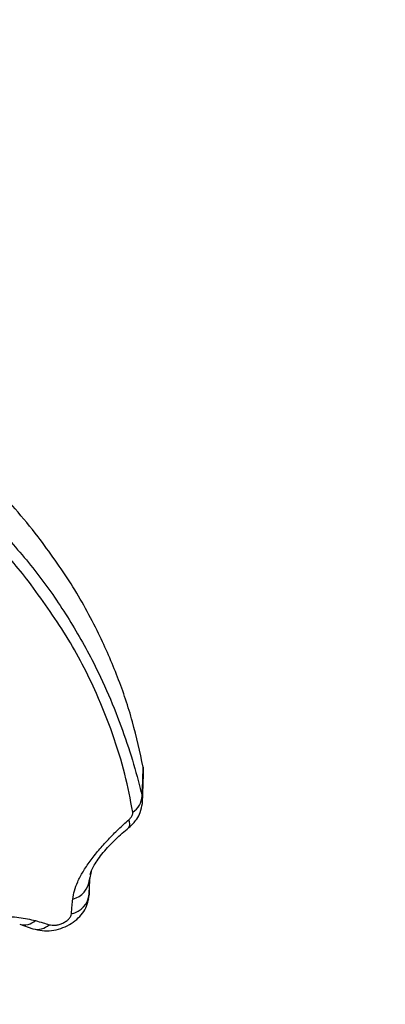
# Model space of a CAD drawing. Units: millimetres. Extents: x 0 to 17, y 0 to 16.4.
# Drawn here: x 6.6 to 6.7, y 3.9 to 4.1 of the extents above; entities that cross this region are included whole.
import ezdxf

# ---------------------------------------------------------------- set-up
doc = ezdxf.new("R2010")
doc.units = ezdxf.units.MM
doc.layers.add('DIASTASEIS', color=253, linetype='Continuous', lineweight=5)
doc.styles.get("Standard").update_dxf_attribs({"font": 'ARIALN.TTF'})
doc.dimstyles.get("Standard").update_dxf_attribs({"dimtxt": 0.18, "dimasz": 0.15, "dimexe": 0.18, "dimexo": 0.0625, "dimgap": 0.09, "dimtad": 0, "dimtih": 1, "dimtoh": 1, "dimdec": 4, "dimzin": 0, "dimdsep": 46, "dimtxsty": 'Standard', "dimblk": 'OBLIQUE', "dimcen": 0.09, "dimadec": 0, "dimazin": 0, "dimtfac": 1, "dimtdec": 4, "dimtofl": 0, "dimtmove": 0, "dimatfit": 3, "dimfxl": 1, "dimtolj": 1, "dimtzin": 0, "dimarcsym": 0})

# ---------------------------------------------------------------- blocks, each defined once
blk = doc.blocks.new('_Oblique')
at = {"color": 0, "linetype": 'ByBlock', "lineweight": -2}
blk.add_line((-0.5, -0.5), (0.5, 0.5), dxfattribs=at)
blk = doc.blocks.new('*D41')
at = {"layer": 'Defpoints', "color": 0}
for p in [(10.5039544817032, 4.598856792026481), (1.737123375993633, 4.149179040622357), (10.5039544817032, 0.1800000000000637)]:
    blk.add_point(p, dxfattribs=at)
at = {"layer": 'DIASTASEIS', "color": 0, "lineweight": -2}
for p, q in [((10.5039544817032, 4.536356792026481), (10.5039544817032, 6.367129046225273e-14)), ((1.737123375993633, 4.086679040622357), (1.737123375993633, 6.367129046225273e-14)), ((1.737123375993633, 0.1800000000000637), (5.839058710567381, 0.1800000000000637)), ((10.5039544817032, 0.1800000000000637), (6.402019147129455, 0.1800000000000637))]:
    blk.add_line(p, q, dxfattribs=at)
at = {"layer": 'DIASTASEIS', "color": 0, "linetype": 'ByBlock', "lineweight": -2, "xscale": 0.15, "yscale": 0.15, "zscale": 0.15, "rotation": 180}
blk.add_blockref('_Oblique', (1.737123375993633, 0.1800000000000637), dxfattribs=at)
at = {"layer": 'DIASTASEIS', "color": 0, "linetype": 'ByBlock', "lineweight": -2, "xscale": 0.15, "yscale": 0.15, "zscale": 0.15}
blk.add_blockref('_Oblique', (10.5039544817032, 0.1800000000000637), dxfattribs=at)
at = {"layer": 'DIASTASEIS', "color": 0, "insert": (6.120538928848418, 0.1800000000000637), "char_height": 0.18, "attachment_point": 5}
blk.add_mtext('\\A1;\\A1;8.80', dxfattribs=at)
blk = doc.blocks.new('*D43')
at = {"layer": 'Defpoints', "color": 0}
for p in [(3.232961444336524, 4.151357026107462), (9.007469200328615, 4.15135702611019), (9.007469200328615, 0.9934940089995052)]:
    blk.add_point(p, dxfattribs=at)
at = {"layer": 'DIASTASEIS', "color": 0, "lineweight": -2}
for p, q in [((3.232961444336524, 4.088857026107462), (3.232961444336524, 0.8134940089995053)), ((9.007469200328615, 4.08885702611019), (9.007469200328615, 0.8134940089995053)), ((3.232961444336524, 0.9934940089995052), (5.838735104051533, 0.9934940089995052)), ((9.007469200328615, 0.9934940089995052), (6.401695540613606, 0.9934940089995052))]:
    blk.add_line(p, q, dxfattribs=at)
at = {"layer": 'DIASTASEIS', "color": 0, "linetype": 'ByBlock', "lineweight": -2, "xscale": 0.15, "yscale": 0.15, "zscale": 0.15, "rotation": 180}
blk.add_blockref('_Oblique', (3.232961444336524, 0.9934940089995052), dxfattribs=at)
at = {"layer": 'DIASTASEIS', "color": 0, "linetype": 'ByBlock', "lineweight": -2, "xscale": 0.15, "yscale": 0.15, "zscale": 0.15}
blk.add_blockref('_Oblique', (9.007469200328615, 0.9934940089995052), dxfattribs=at)
at = {"layer": 'DIASTASEIS', "color": 0, "insert": (6.120215322332569, 0.9934940089995052), "char_height": 0.18, "attachment_point": 5}
blk.add_mtext('\\A1;\\A1;5.80', dxfattribs=at)
blk = doc.blocks.new('U')
at = {"color": 7, "linetype": 'Continuous', "lineweight": 25}
for p, q in [((5044.66153998655, 4487.5289832918), (5044.661709801318, 4487.53331942009)), ((5044.661658493552, 4487.534358785112), (5044.661665942434, 4487.533319192002)), ((5044.653851960296, 4487.518718430162), (5044.653573946033, 4487.517507843702)), ((5044.653550127911, 4487.515343734807), (5044.653634984656, 4487.517773630539)), ((5044.65355012791, 4487.515343734806), (5044.653413828878, 4487.514618368619)), ((5044.643109487045, 4487.510807166603), (5044.645108591597, 4487.510142303927))]:
    blk.add_line(p, q, dxfattribs=at)
at = {"color": 8, "linetype": 'Continuous', "lineweight": 25}
blk.add_line((5044.661486929654, 4487.530013712631), (5044.661486975665, 4487.528875733724), dxfattribs=at)
at = {"color": 7, "linetype": 'Continuous', "lineweight": 25, "flags": 128}
blk.add_lwpolyline([(5044.661486929654, 4487.530013712631), (5044.661583002817, 4487.532447057382), (5044.661658493552, 4487.534358785112)], dxfattribs=at)
at = {"color": 7, "linetype": 'Continuous', "lineweight": 25}
for centre, radius, start, end in [((5044.658554609185, 4487.530157343037), 0.002935836000991037, 301.3109081868305, 357.1957893914615), ((5044.65025987659, 4487.517812519177), 0.003328044983710512, 284.2338456436945, 354.7473380605423), ((5044.650201184027, 4487.515676148297), 0.003365400996711687, 281.538462657897, 354.3314344280197)]:
    blk.add_arc(centre, radius, start, end, dxfattribs=at)
at = {"color": 8, "linetype": 'Continuous', "lineweight": 25}
for centre, radius, start, end in [((5044.658525296384, 4487.525875913514), 0.001142253786609095, 330.3127558181691, 32.00496275765154), ((5044.643773501343, 4487.513288205305), 0.002568433406366975, 255.0470778667672, 311.5249393732253), ((5044.645781543995, 4487.512618898085), 0.002566368562204005, 254.789351296475, 313.2345662980963)]:
    blk.add_arc(centre, radius, start, end, dxfattribs=at)
at = {"color": 7, "linetype": 'Continuous', "lineweight": 25}
for points, knots in [([(5044.645881626479, 4487.56894046998), (5044.644750109056, 4487.570351822214), (5044.64272999725, 4487.572871526509), (5044.640492562693, 4487.575249074315), (5044.639508373712, 4487.576294895453)], [0, 0, 0, 0, 0.5601261374808048, 1, 1, 1, 1]), ([(5044.640127801923, 4487.570050692185), (5044.641923573241, 4487.568021338489), (5044.645515729899, 4487.563961937206), (5044.650106109024, 4487.557413467341), (5044.653732702174, 4487.551121553277), (5044.65650856, 4487.545231326674), (5044.658593910932, 4487.539901756792), (5044.660301702224, 4487.534731973162), (5044.66109137582, 4487.531588369105), (5044.661486929654, 4487.530013712631)], [0, 0, 0, 0, 0.1669154463594792, 0.3338879654715878, 0.5008084516628791, 0.625960191892081, 0.7510909743793598, 0.8753194735266598, 1, 1, 1, 1]), ([(5044.661658493552, 4487.534358785111), (5044.661161711697, 4487.536643889349), (5044.660169219594, 4487.541209168635), (5044.657901700775, 4487.547911141464), (5044.654883265789, 4487.554842810504), (5044.650990345467, 4487.561945118969), (5044.64758468577, 4487.56660847686), (5044.645881626479, 4487.56894046998)], [0, 0, 0, 0, 0.1861415100558586, 0.3718814950176672, 0.558397773908285, 0.7791691358889269, 1, 1, 1, 1]), ([(5044.644446175888, 4487.562250960198), (5044.643630625657, 4487.563272126122), (5044.641995234653, 4487.565319830239), (5044.640210212773, 4487.56728148114), (5044.639315360279, 4487.568264879842)], [0, 0, 0, 0, 0.4986882215099215, 1, 1, 1, 1]), ([(5044.660080309656, 4487.527649082464), (5044.659727339971, 4487.52951718837), (5044.659021035061, 4487.533255334828), (5044.657153428278, 4487.539334791341), (5044.654335349132, 4487.546385476444), (5044.650312383552, 4487.55419554913), (5044.646400369821, 4487.559567483249), (5044.644446176121, 4487.56225096049)], [0, 0, 0, 0, 0.1696181537942932, 0.3394119675199194, 0.5064161085364178, 0.7534368237640826, 0.9999999999999999, 0.9999999999999999, 0.9999999999999999, 0.9999999999999999]), ([(5044.659521683554, 4487.52531338775), (5044.659935006653, 4487.525709829972), (5044.660622747462, 4487.52636948218), (5044.661305891165, 4487.527659898033), (5044.661454219826, 4487.528486119135), (5044.661535526037, 4487.528939011429)], [0, 0, 0, 0, 0.4049637693127213, 0.673831469076689, 1, 1, 1, 1]), ([(5044.659493930101, 4487.526481299702), (5044.659590043442, 4487.526573759093), (5044.659782298032, 4487.526758704722), (5044.659981855616, 4487.52708297663), (5044.660091826348, 4487.527396773437), (5044.660084151178, 4487.527564921953), (5044.660080309656, 4487.527649082464)], [0, 0, 0, 0, 0.2798562247530091, 0.5597937093947439, 0.7796710450389588, 1, 1, 1, 1]), ([(5044.65107817633, 4487.514586644268), (5044.651140605236, 4487.514998560468), (5044.65126653744, 4487.515829481891), (5044.651791806629, 4487.517201891661), (5044.652581420854, 4487.518688352155), (5044.653654653282, 4487.520282646175), (5044.654953331356, 4487.521923426986), (5044.656405727778, 4487.523541511891), (5044.657929058744, 4487.525083661852), (5044.658975714026, 4487.526018463956), (5044.659493930101, 4487.526481299702)], [0, 0, 0, 0, 0.1184187302930172, 0.2388754309870205, 0.3634469862976543, 0.4903764613364533, 0.6194069463795613, 0.7474900043350012, 0.8749781889875562, 1, 1, 1, 1]), ([(5044.653674572283, 4487.518297049744), (5044.653739607506, 4487.518484570358), (5044.653867497943, 4487.518853325808), (5044.654271560205, 4487.519637163454), (5044.654864267216, 4487.520553118982), (5044.655890028013, 4487.521882930268), (5044.657484307572, 4487.523591990079), (5044.658848001151, 4487.524744187303), (5044.65952168355, 4487.525313387747)], [0, 0, 0, 0, 0.1338760404721093, 0.2632644935938398, 0.3886286090995869, 0.5135431366416823, 0.7596839697476591, 1, 1, 1, 1]), ([(5044.653573946033, 4487.517507843703), (5044.653571251814, 4487.517263070662), (5044.653566814279, 4487.516859915081), (5044.653560656387, 4487.516298028007), (5044.65355542509, 4487.515821814808), (5044.653551893637, 4487.515503094794), (5044.653550127911, 4487.515343734808)], [0, 0, 0, 0, 0.3400000617865468, 0.5600000770576299, 0.7800000667218553, 1, 1, 1, 1]), ([(5044.653550585715, 4487.515385111326), (5044.653572963415, 4487.516015768155), (5044.653595599903, 4487.516653718232), (5044.653625128656, 4487.517485222075), (5044.653630014061, 4487.51763155772), (5044.653634718451, 4487.517772471371)], [0, 0, 0, 0, 0.7621264635516762, 0.770940097721297, 1, 1, 1, 1]), ([(5044.645108592983, 4487.51014230345), (5044.645553300017, 4487.510025571497), (5044.646421808089, 4487.509797595242), (5044.647872508414, 4487.509835288329), (5044.649280509231, 4487.510140361845), (5044.650581577261, 4487.510708882141), (5044.651699822316, 4487.511493566032), (5044.652574399758, 4487.512447336578), (5044.653203220832, 4487.513513397651), (5044.653388974142, 4487.514291537474), (5044.65347991191, 4487.514672485183)], [0, 0, 0, 0, 0.140137826919759, 0.2736876740429922, 0.4042625107618247, 0.5311350960714484, 0.6546139674636616, 0.7747398552827549, 0.8897211867775602, 1, 1, 1, 1]), ([(5044.65087435076, 4487.512378759872), (5044.650912003979, 4487.512791145766), (5044.650979241896, 4487.513527549437), (5044.651047946353, 4487.514263031843), (5044.65107817633, 4487.514586644264)], [0, 0, 0, 0, 0.559999778597588, 0.9999999999999999, 0.9999999999999999, 0.9999999999999999, 0.9999999999999999]), ([(5044.623401955117, 4487.506012541001), (5044.623910690975, 4487.506519736753), (5044.624930364947, 4487.507536323847), (5044.627278215396, 4487.508954230248), (5044.630184632788, 4487.510198531135), (5044.633517350231, 4487.511167012372), (5044.63693863878, 4487.511782304623), (5044.640158104313, 4487.512017491206), (5044.643062000852, 4487.511922034405), (5044.64467752669, 4487.511549488214), (5044.645476233961, 4487.511365303384)], [0, 0, 0, 0, 0.1245196585880349, 0.2495783476328169, 0.3756904053322174, 0.502565173725051, 0.6295127997408875, 0.7551057781960389, 0.8789256158306938, 1, 1, 1, 1]), ([(5044.645476233972, 4487.511365303381), (5044.64585988034, 4487.511252970483), (5044.64654496219, 4487.5110523763), (5044.647235594718, 4487.510841806621), (5044.647539472495, 4487.510749156127)], [0, 0, 0, 0, 0.5600007760579894, 0.9999999999999999, 0.9999999999999999, 0.9999999999999999, 0.9999999999999999]), ([(5044.647539472469, 4487.510749156134), (5044.647677891353, 4487.510716909232), (5044.647957791395, 4487.51065170202), (5044.648477897083, 4487.510663827394), (5044.649039615785, 4487.510769357228), (5044.649606487636, 4487.510978762232), (5044.650121042383, 4487.511277861483), (5044.650525732625, 4487.511636995565), (5044.650798377821, 4487.512020173124), (5044.650849286146, 4487.512260456712), (5044.65087435076, 4487.512378759872)], [0, 0, 0, 0, 0.119173614249255, 0.240983736753118, 0.366080861770184, 0.4942646893136726, 0.6239666745691617, 0.7526990636164744, 0.8782418610763625, 1, 1, 1, 1])]:
    blk.add_open_spline(points, degree=3, knots=knots, dxfattribs=at)
blk = doc.blocks.new('I')
blk.add_blockref('U', (0, 0))

msp = doc.modelspace()

# ---------------------------------------------------------------- block references
msp.add_blockref('I', (-5038.038432958183, -4483.593597392049))

# ---------------------------------------------------------------- dimensions: what is measured, and where the dimension line sits
at = {"layer": 'DIASTASEIS'}
for base, p1, p2, picture, middle in [((10.5039544817032, 0.1800000000000637), (1.737123375993633, 4.149179040622357), (10.5039544817032, 4.598856792026481), '*D41', (6.120538928848418, 0.1800000000000637)), ((9.007469200328615, 0.9934940089995052), (3.232961444336524, 4.151357026107462), (9.007469200328615, 4.15135702611019), '*D43', (6.120215322332569, 0.9934940089995052))]:
    dim = msp.add_linear_dim(base=base, p1=p1, p2=p2, text='\\A1;<>0', dimstyle='Standard', override={"dimdec": 1, "dimtxsty": 'Standard'}, dxfattribs=at)
    dim.commit()
    dim.dimension.update_dxf_attribs({"geometry": picture, "text_midpoint": middle, "dimtype": 160})

doc.saveas('drawing.dxf')
